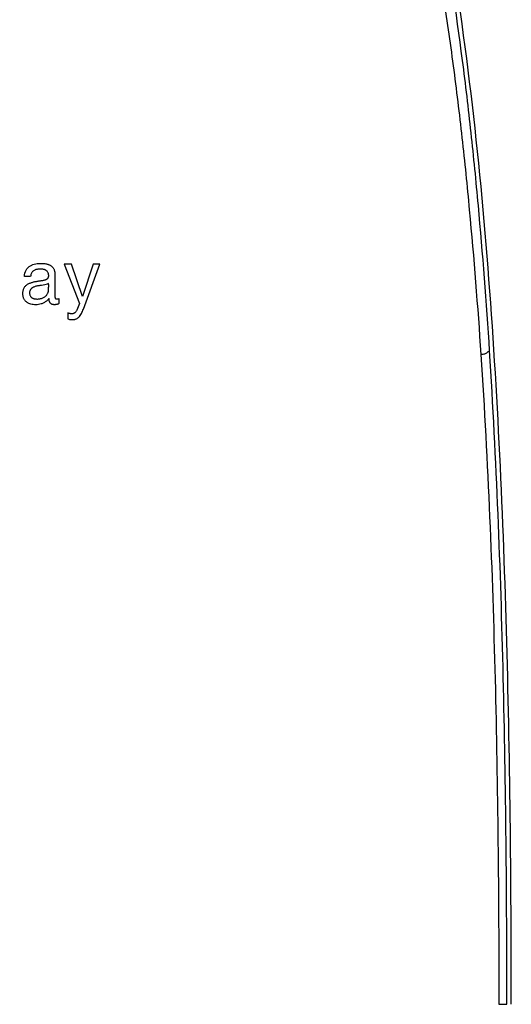
# Model space of a CAD drawing. Units: inches. Extents: x 26 to 393, y -13 to 349.
# Drawn here: x 149 to 173, y 254 to 302 of the extents above; entities that cross this region are included whole.
import ezdxf

# ---------------------------------------------------------------- set-up
doc = ezdxf.new("R2010")
doc.units = ezdxf.units.IN
doc.header["$LTSCALE"] = 1.21
doc.header["$MEASUREMENT"] = 0
doc.layers.get('0').update_dxf_attribs({"linetype": 'CONTINUOUS'})
doc.layers.add('03___PRT_ALL_CURVES', color=7, linetype='CONTINUOUS')

msp = doc.modelspace()

# ---------------------------------------------------------------- linework, layer by layer
at = {"color": 0, "linetype": 'Continuous'}
msp.add_line((171.956, 253.806), (172.345, 253.806), dxfattribs=at)
for points, knots in [([(172.559, 253.806), (172.559, 259.854), (172.466, 268.928), (172.013, 281.017), (171.444, 290.073), (170.552, 299.105), (169.181, 308.078), (167.42, 315.448), (165.418, 321.163), (163.55, 325.307), (161.246, 329.229), (158.494, 332.852), (155.332, 336.123), (151.787, 338.977), (147.923, 341.378), (142.45, 343.978), (135.199, 346.24), (126.261, 347.856), (117.228, 348.764), (108.163, 349.2), (102.114, 349.275), (99.09, 349.275)], [0, 0, 0, 0, 0.124986, 0.187481, 0.249975, 0.31247, 0.374963, 0.437449, 0.468707, 0.499974, 0.531233, 0.5625, 0.593764, 0.625027, 0.65629, 0.687555, 0.750027, 0.812516, 0.87501, 0.937505, 1, 1, 1, 1]), ([(171.508, 285.483), (171.358, 287.837), (171.086, 291.363), (170.627, 296.057), (170.069, 300.74), (169.194, 306.572), (167.716, 313.495), (165.634, 320.264), (163.175, 325.647), (160.665, 329.644), (157.792, 333.384), (154.408, 336.712), (150.595, 339.491), (146.537, 341.9), (141.101, 344.236), (134.283, 346.159), (127.321, 347.444), (120.293, 348.269), (110.883, 348.929), (103.806, 349.062), (99.09, 349.062)], [0, 0, 0, 0, 0.062521, 0.093777, 0.125047, 0.187559, 0.250065, 0.312578, 0.375029, 0.406276, 0.437529, 0.499961, 0.53121, 0.562463, 0.624922, 0.687424, 0.749929, 0.812442, 0.87496, 1, 1, 1, 1]), ([(99.09, 348.682), (103.779, 348.682), (110.816, 348.544), (120.172, 347.866), (127.159, 347.02), (134.076, 345.715), (140.848, 343.778), (146.247, 341.441), (150.28, 339.041), (153.125, 336.965), (155.751, 334.62), (158.147, 332.038), (160.262, 329.223), (162.12, 326.233), (163.702, 323.089), (165.506, 318.758), (167.242, 313.147), (168.479, 307.414), (169.262, 302.79), (169.756, 299.308), (170.183, 295.816), (170.651, 291.149), (170.931, 287.643), (171.086, 285.303)], [0, 0, 0, 0, 0.125016, 0.187529, 0.25004, 0.312541, 0.375024, 0.437477, 0.46873, 0.499973, 0.531228, 0.562466, 0.593711, 0.624963, 0.656204, 0.687452, 0.749952, 0.812449, 0.843707, 0.874963, 0.906226, 0.93748, 1, 1, 1, 1]), ([(171.508, 285.483), (171.492, 285.482), (171.45, 285.453), (171.383, 285.388), (171.258, 285.314), (171.147, 285.307), (171.086, 285.303)], [0, 0, 0, 0, 0.102067, 0.306015, 0.607844, 1, 1, 1, 1]), ([(172.345, 253.806), (172.345, 259.088), (172.249, 269.652), (171.843, 280.212), (171.508, 285.483)], [0, 0, 0, 0, 0.500013, 1, 1, 1, 1]), ([(171.086, 285.303), (171.432, 280.062), (171.855, 269.563), (171.956, 259.058), (171.956, 253.806)], [0, 0, 0, 0, 0.499981, 1, 1, 1, 1])]:
    msp.add_open_spline(points, degree=3, knots=knots, dxfattribs=at)
at = {"layer": '03___PRT_ALL_CURVES', "color": 0, "linetype": 'Continuous'}
for p, q in [((151.258, 289.682), (150.911, 289.682)), ((150.911, 289.682), (151.643, 287.784)), ((151.798, 288.118), (151.258, 289.682)), ((152.316, 289.682), (151.798, 288.118)), ((151.835, 287.514), (152.639, 289.682)), ((152.639, 289.682), (152.316, 289.682)), ((149.284, 289.086), (148.98, 289.086)), ((150.646, 288.019), (150.646, 287.775)), ((151.643, 287.784), (151.519, 287.462)), ((151.087, 287.323), (151.087, 287.034))]:
    msp.add_line(p, q, dxfattribs=at)
for points, knots in [([(148.98, 289.086), (148.985, 289.21), (149.023, 289.368), (149.152, 289.527), (149.27, 289.616), (149.395, 289.673), (149.527, 289.708), (149.656, 289.724), (149.783, 289.729), (149.907, 289.724), (150.007, 289.71), (150.085, 289.692), (150.142, 289.675), (150.197, 289.652), (150.249, 289.623), (150.3, 289.587), (150.347, 289.541), (150.387, 289.487), (150.417, 289.428), (150.435, 289.376), (150.446, 289.333), (150.454, 289.288), (150.459, 289.23), (150.459, 289.183), (150.459, 289.158)], [0, 0, 0, 0, 0.125, 0.1875, 0.25, 0.3125, 0.375, 0.4375, 0.5, 0.5625, 0.625, 0.65625, 0.6875, 0.71875, 0.75, 0.78125, 0.8125, 0.84375, 0.875, 0.90625, 0.921875, 0.9375, 0.96875, 1, 1, 1, 1]), ([(149.84, 288.897), (149.863, 288.9), (149.906, 288.909), (149.958, 288.921), (149.998, 288.933), (150.026, 288.944), (150.053, 288.957), (150.079, 288.972), (150.099, 288.988), (150.114, 289.004), (150.125, 289.017), (150.134, 289.031), (150.144, 289.051), (150.152, 289.078), (150.157, 289.113), (150.157, 289.15), (150.153, 289.188), (150.147, 289.224), (150.137, 289.258), (150.118, 289.302), (150.084, 289.349), (150.037, 289.386), (149.994, 289.407), (149.962, 289.419), (149.931, 289.429), (149.889, 289.438), (149.837, 289.445), (149.775, 289.448), (149.715, 289.448), (149.655, 289.445), (149.615, 289.44), (149.595, 289.436)], [0, 0, 0, 0, 0.055556, 0.111111, 0.138889, 0.166667, 0.194444, 0.222222, 0.25, 0.263889, 0.277778, 0.291667, 0.305556, 0.333333, 0.361111, 0.388889, 0.416667, 0.444444, 0.472222, 0.5, 0.555556, 0.611111, 0.638889, 0.666667, 0.694444, 0.722222, 0.777778, 0.833333, 0.888889, 0.944444, 1, 1, 1, 1]), ([(149.028, 288.625), (149.057, 288.658), (149.109, 288.701), (149.19, 288.746), (149.254, 288.774), (149.319, 288.797), (149.387, 288.816), (149.457, 288.833), (149.53, 288.848), (149.604, 288.862), (149.681, 288.874), (149.76, 288.884), (149.813, 288.892), (149.84, 288.897)], [0, 0, 0, 0, 0.166667, 0.25, 0.333333, 0.416667, 0.5, 0.583333, 0.666667, 0.75, 0.833333, 0.916667, 1, 1, 1, 1]), ([(150.459, 289.158), (150.459, 289.145), (150.459, 289.119), (150.458, 289.081), (150.457, 289.043), (150.457, 289.007), (150.457, 288.971), (150.457, 288.925), (150.457, 288.869), (150.457, 288.804), (150.457, 288.743), (150.457, 288.684), (150.457, 288.609), (150.457, 288.521), (150.457, 288.424), (150.457, 288.336), (150.457, 288.268), (150.457, 288.216), (150.457, 288.179), (150.457, 288.149), (150.458, 288.126), (150.459, 288.109), (150.461, 288.093), (150.463, 288.077), (150.466, 288.061), (150.471, 288.047), (150.477, 288.035), (150.483, 288.026), (150.488, 288.02), (150.494, 288.015), (150.501, 288.011), (150.508, 288.008), (150.517, 288.004), (150.529, 288.001), (150.545, 288), (150.561, 288), (150.583, 288.002), (150.611, 288.007), (150.634, 288.014), (150.646, 288.019)], [0, 0, 0, 0, 0.017857, 0.035714, 0.053571, 0.071429, 0.089286, 0.107143, 0.142857, 0.178571, 0.214286, 0.25, 0.285714, 0.357143, 0.428571, 0.5, 0.571429, 0.607143, 0.642857, 0.678571, 0.696429, 0.714286, 0.732143, 0.75, 0.767857, 0.785714, 0.803571, 0.8125, 0.821429, 0.830357, 0.839286, 0.848214, 0.857143, 0.875, 0.892857, 0.910714, 0.928571, 0.964286, 1, 1, 1, 1]), ([(150.171, 288.019), (150.134, 287.973), (150.055, 287.896), (149.926, 287.811), (149.791, 287.757), (149.657, 287.728), (149.529, 287.72), (149.408, 287.726), (149.293, 287.746), (149.206, 287.777), (149.141, 287.81), (149.096, 287.84), (149.055, 287.874), (149.018, 287.914), (148.984, 287.96), (148.956, 288.012), (148.934, 288.069), (148.919, 288.128), (148.91, 288.189), (148.907, 288.253), (148.909, 288.318), (148.916, 288.382), (148.93, 288.447), (148.961, 288.534), (148.998, 288.592), (149.028, 288.625)], [0, 0, 0, 0, 0.0625, 0.125, 0.1875, 0.25, 0.3125, 0.375, 0.4375, 0.5, 0.53125, 0.5625, 0.59375, 0.625, 0.65625, 0.6875, 0.71875, 0.75, 0.78125, 0.8125, 0.84375, 0.875, 0.90625, 0.9375, 1, 1, 1, 1]), ([(150.153, 288.756), (150.119, 288.73), (150.038, 288.695), (149.888, 288.666), (149.759, 288.651), (149.656, 288.637), (149.579, 288.623), (149.505, 288.605), (149.447, 288.586), (149.401, 288.566), (149.369, 288.548), (149.339, 288.526), (149.313, 288.502), (149.29, 288.476), (149.27, 288.447), (149.255, 288.417), (149.239, 288.375), (149.228, 288.317), (149.23, 288.249), (149.243, 288.188), (149.259, 288.153), (149.269, 288.136)], [0, 0, 0, 0, 0.111111, 0.222222, 0.333333, 0.388889, 0.444444, 0.5, 0.555556, 0.583333, 0.611111, 0.638889, 0.666667, 0.694444, 0.722222, 0.75, 0.777778, 0.833333, 0.888889, 0.944444, 1, 1, 1, 1]), ([(149.269, 288.136), (149.278, 288.124), (149.295, 288.103), (149.326, 288.075), (149.359, 288.052), (149.393, 288.034), (149.43, 288.02), (149.482, 288.007), (149.548, 287.999), (149.622, 287.998), (149.695, 288.005), (149.768, 288.019), (149.861, 288.047), (149.948, 288.091), (150.021, 288.149), (150.068, 288.201), (150.1, 288.251), (150.121, 288.294), (150.132, 288.328), (150.141, 288.362), (150.147, 288.397), (150.15, 288.433), (150.153, 288.469), (150.154, 288.505), (150.155, 288.54), (150.156, 288.576), (150.157, 288.623), (150.157, 288.683), (150.155, 288.731), (150.153, 288.756)], [0, 0, 0, 0, 0.025, 0.05, 0.075, 0.1, 0.125, 0.15, 0.2, 0.25, 0.3, 0.35, 0.4, 0.5, 0.55, 0.6, 0.65, 0.675, 0.7, 0.725, 0.75, 0.775, 0.8, 0.825, 0.85, 0.875, 0.9, 0.95, 1, 1, 1, 1]), ([(150.646, 287.775), (150.635, 287.768), (150.614, 287.756), (150.579, 287.743), (150.545, 287.733), (150.51, 287.727), (150.476, 287.724), (150.44, 287.723), (150.406, 287.723), (150.373, 287.727), (150.342, 287.733), (150.311, 287.743), (150.283, 287.757), (150.259, 287.775), (150.237, 287.797), (150.219, 287.822), (150.204, 287.849), (150.188, 287.889), (150.175, 287.945), (150.171, 287.993), (150.171, 288.019)], [0, 0, 0, 0, 0.05, 0.1, 0.15, 0.2, 0.25, 0.3, 0.35, 0.4, 0.45, 0.5, 0.55, 0.6, 0.65, 0.7, 0.75, 0.8, 0.9, 1, 1, 1, 1]), ([(151.087, 287.034), (151.115, 287.023), (151.172, 287.009), (151.26, 287), (151.335, 287), (151.395, 287.007), (151.44, 287.016), (151.486, 287.031), (151.531, 287.053), (151.575, 287.081), (151.628, 287.125), (151.685, 287.193), (151.741, 287.292), (151.79, 287.398), (151.82, 287.474), (151.835, 287.514)], [0, 0, 0, 0, 0.1, 0.2, 0.3, 0.35, 0.4, 0.45, 0.5, 0.55, 0.6, 0.7, 0.8, 0.9, 1, 1, 1, 1]), ([(151.519, 287.462), (151.508, 287.441), (151.488, 287.403), (151.456, 287.362), (151.425, 287.335), (151.401, 287.317), (151.374, 287.303), (151.346, 287.292), (151.317, 287.284), (151.286, 287.281), (151.255, 287.281), (151.222, 287.284), (151.19, 287.291), (151.145, 287.304), (151.111, 287.315), (151.087, 287.323)], [0, 0, 0, 0, 0.125, 0.25, 0.3125, 0.375, 0.4375, 0.5, 0.5625, 0.625, 0.6875, 0.75, 0.8125, 0.875, 1, 1, 1, 1])]:
    msp.add_open_spline(points, degree=3, knots=knots, dxfattribs=at)
msp.add_open_spline([(149.595, 289.436), (149.576, 289.433), (149.535, 289.424), (149.478, 289.404), (149.423, 289.374), (149.375, 289.334), (149.335, 289.282), (149.307, 289.22), (149.29, 289.155), (149.286, 289.11), (149.284, 289.086)], degree=3, dxfattribs=at)

doc.saveas('drawing.dxf')
